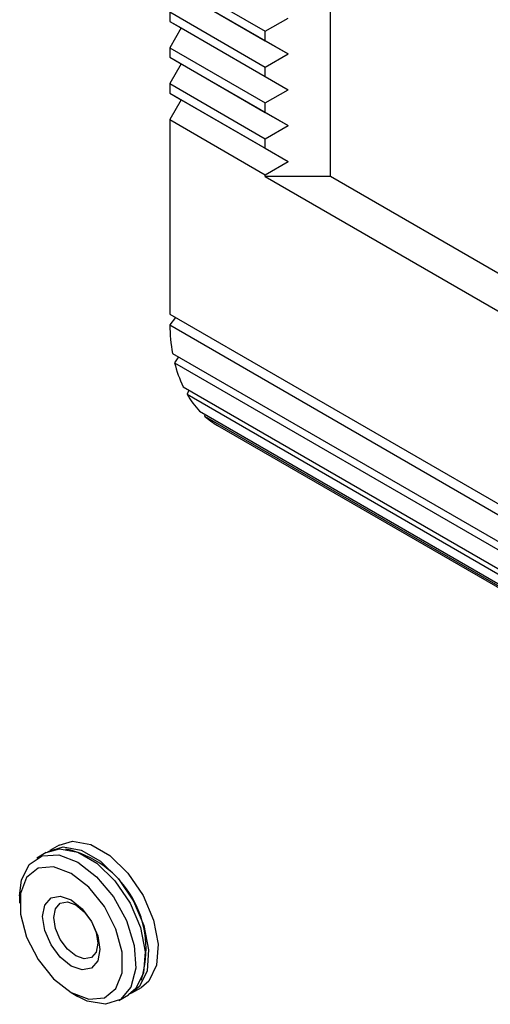
# Model space of a CAD drawing. Units: inches. Extents: x 0 to 118, y 0 to 96.
# Drawn here: x 102 to 103, y 81 to 83 of the extents above; entities that cross this region are included whole.
import ezdxf

# ---------------------------------------------------------------- set-up
doc = ezdxf.new("R2010")
doc.units = ezdxf.units.IN
doc.header["$MEASUREMENT"] = 0

msp = doc.modelspace()

# ---------------------------------------------------------------- linework, layer by layer
at = {"color": 7, "linetype": 'Continuous', "lineweight": 25}
for p, q in [((102.6704, 82.6927), (102.6704, 83.2296)), ((102.3962, 83.0343), (102.5591, 82.9403)), ((102.3962, 83.0182), (102.5591, 82.9242)), ((102.4157, 83.0069), (102.598, 82.9017)), ((102.3962, 82.9732), (102.5591, 82.8792)), ((102.3962, 82.9732), (102.3962, 82.9571)), ((102.3962, 82.9571), (102.5591, 82.8631)), ((102.3962, 82.9571), (102.4157, 82.9459)), ((102.5591, 82.9403), (102.598, 82.9628)), ((102.4157, 82.9459), (102.3962, 82.9121)), ((102.4157, 82.9459), (102.598, 82.8406)), ((102.5591, 82.9242), (102.5591, 82.9403)), ((102.5591, 82.9242), (102.598, 82.9017)), ((102.3962, 82.9121), (102.5591, 82.8181)), ((102.3962, 82.9121), (102.3962, 82.896)), ((102.5591, 82.8792), (102.598, 82.9017)), ((102.3962, 82.896), (102.5591, 82.802)), ((102.3962, 82.896), (102.4157, 82.8848)), ((102.4157, 82.8848), (102.3962, 82.851)), ((102.4157, 82.8848), (102.598, 82.7795)), ((102.5591, 82.8631), (102.5591, 82.8792)), ((102.5591, 82.8631), (102.598, 82.8406)), ((102.3962, 82.851), (102.5591, 82.757)), ((102.3962, 82.851), (102.3962, 82.835)), ((102.3962, 82.835), (102.5591, 82.7409)), ((102.3962, 82.835), (102.4157, 82.8237)), ((102.5591, 82.8181), (102.598, 82.8406)), ((102.4157, 82.8237), (102.3962, 82.79)), ((102.4157, 82.8237), (102.598, 82.7184)), ((102.5591, 82.802), (102.5591, 82.8181)), ((102.5591, 82.802), (102.598, 82.7795)), ((102.3962, 82.79), (102.5591, 82.6959)), ((102.3962, 82.79), (102.3962, 82.4585)), ((102.5591, 82.757), (102.598, 82.7795)), ((102.5591, 82.7409), (102.5591, 82.757)), ((102.5591, 82.7409), (102.598, 82.7184)), ((102.5591, 82.6959), (102.598, 82.7184)), ((102.5591, 82.6927), (102.5591, 82.6959)), ((102.5591, 82.6927), (103.784, 81.9856)), ((102.6704, 82.6927), (102.5591, 82.6927)), ((103.784, 82.0499), (102.6704, 82.6927)), ((102.3962, 82.4585), (103.1051, 82.0492)), ((102.4064, 82.4526), (102.3963, 82.4401)), ((102.3963, 82.4401), (103.1357, 82.0132)), ((102.4012, 82.3915), (103.9518, 81.4963)), ((102.411, 82.3859), (102.4046, 82.3755)), ((102.4046, 82.3755), (103.9553, 81.4804)), ((102.419, 82.3349), (103.9696, 81.4397)), ((102.4289, 82.3292), (102.4258, 82.3221)), ((102.4258, 82.3221), (103.9764, 81.4269)), ((102.4472, 82.2932), (103.9978, 81.3981)), ((102.4569, 82.2876), (102.4555, 82.285)), ((102.4555, 82.285), (104.0062, 81.3899)), ((102.4778, 82.2689), (104.0284, 81.3738)), ((102.1859, 81.5416), (102.1696, 81.5322)), ((102.208, 81.5544), (102.1918, 81.545)), ((102.1406, 81.4681), (102.1406, 81.4553)), ((102.3318, 81.3025), (102.348, 81.3119)), ((102.2285, 81.3031), (102.2396, 81.2967)), ((102.3096, 81.2897), (102.3258, 81.2991))]:
    msp.add_line(p, q, dxfattribs=at)
at = {"color": 7, "linetype": 'Continuous', "lineweight": 25, "flags": 128}
for points in [[(102.208, 81.5544), (102.2309, 81.5609), (102.2617, 81.5553), (102.2943, 81.5365), (102.3251, 81.5065), (102.3508, 81.4685), (102.3687, 81.4267), (102.3767, 81.3856), (102.374, 81.3497), (102.3609, 81.3227), (102.348, 81.3119)], [(102.1859, 81.5416), (102.2087, 81.5481), (102.2396, 81.5425), (102.2721, 81.5237), (102.303, 81.4937), (102.3287, 81.4557), (102.3465, 81.4139), (102.3545, 81.3728), (102.3518, 81.3369), (102.3387, 81.31), (102.3258, 81.2991)], [(102.1889, 81.5432), (102.189, 81.5432), (102.2147, 81.5515), (102.2455, 81.5459), (102.2781, 81.5271), (102.3089, 81.4971), (102.3346, 81.4591), (102.3524, 81.4173), (102.3604, 81.3762), (102.3578, 81.3403), (102.3447, 81.3134), (102.3287, 81.3009)], [(102.1406, 81.4681), (102.1437, 81.4944), (102.1568, 81.5213), (102.1788, 81.5363), (102.2075, 81.5376), (102.2396, 81.5253)], [(102.2396, 81.5253), (102.2718, 81.5005), (102.3004, 81.4661), (102.3225, 81.4257), (102.3356, 81.3836), (102.3383, 81.3446), (102.3303, 81.3127), (102.3125, 81.2915), (102.2868, 81.2832), (102.2559, 81.2888), (102.2396, 81.2967)], [(102.2285, 81.506), (102.1984, 81.5172), (102.172, 81.5149), (102.1524, 81.4992), (102.142, 81.4721), (102.142, 81.4369), (102.1524, 81.3977), (102.172, 81.3594), (102.1984, 81.3266), (102.2285, 81.3031), (102.2585, 81.2919), (102.285, 81.2942), (102.3046, 81.3099), (102.315, 81.337), (102.315, 81.3722), (102.3046, 81.4113), (102.285, 81.4497), (102.2585, 81.4825), (102.2285, 81.506)], [(102.2285, 81.3482), (102.2098, 81.3633), (102.194, 81.3846), (102.1834, 81.409), (102.1797, 81.4327), (102.1834, 81.4521), (102.194, 81.4643), (102.2098, 81.4674), (102.2285, 81.4609), (102.2472, 81.4458), (102.263, 81.4245), (102.2736, 81.4001), (102.2773, 81.3764), (102.2736, 81.357), (102.263, 81.3448), (102.2472, 81.3417), (102.2285, 81.3482)], [(102.2363, 81.3656), (102.2219, 81.3772), (102.2097, 81.3937), (102.2015, 81.4125), (102.1986, 81.4308), (102.2015, 81.4458), (102.2097, 81.4552), (102.2219, 81.4575), (102.2363, 81.4525), (102.2507, 81.4409), (102.2629, 81.4244), (102.2711, 81.4056), (102.2739, 81.3873), (102.2711, 81.3723), (102.2629, 81.3629), (102.2507, 81.3606), (102.2363, 81.3656)]]:
    msp.add_lwpolyline(points, dxfattribs=at)
at = {"color": 7, "linetype": 'Continuous', "lineweight": 25}
for centre, radius, start, end in [((102.7087, 82.4469), 0.3125, 181.2516, 190.2074), ((102.614, 82.4268), 0.2155, 193.7581, 205.2339), ((102.5606, 82.3996), 0.1555, 209.893, 223.1646), ((102.5444, 82.3841), 0.1331, 228.1256, 239.9642), ((102.1821, 81.3777), 0.1739, 342.1718, 77.8229)]:
    msp.add_arc(centre, radius, start, end, dxfattribs=at)

doc.saveas('drawing.dxf')
